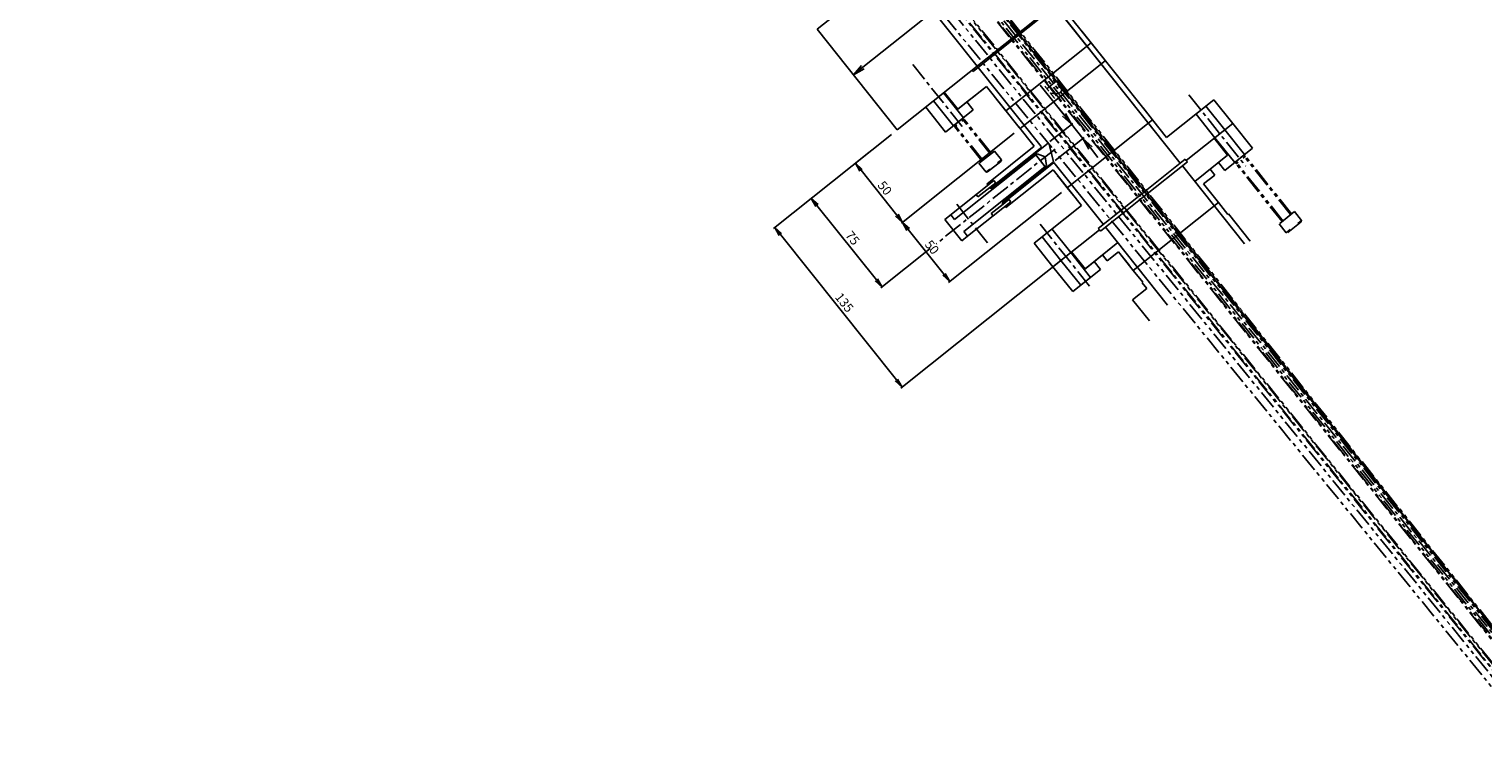
# Model space of a CAD drawing. Extents: x -85008 to 70492, y -141218 to 2807.
# Drawn here: x -47180 to -46219, y -92901 to -92436 of the extents above; entities that cross this region are included whole.
import ezdxf

# ---------------------------------------------------------------- set-up
doc = ezdxf.new("R2010")
doc.units = 0
doc.header["$LTSCALE"] = 10
doc.header["$MEASUREMENT"] = 0
doc.header["$PDMODE"] = 3
doc.header["$PDSIZE"] = 2
doc.linetypes.add('CENTER', pattern=[2, 1.25, -0.25, 0.25, -0.25])
doc.linetypes.add('PHANTOM', pattern=[2.5, 1.25, -0.25, 0.25, -0.25, 0.25, -0.25])
doc.layers.get('0').update_dxf_attribs({"linetype": 'CONTINUOUS'})
doc.layers.get('DEFPOINTS').update_dxf_attribs({"linetype": 'CONTINUOUS'})
for name, color, linetype in [('CENTER', 4, 'CENTER'), ('OBJECT', 3, 'CONTINUOUS'), ('PHANTOM', 4, 'PHANTOM'), ('SR2', 2, 'PHANTOM'), ('ULine', 1, 'CONTINUOUS')]:
    doc.layers.add(name, color=color, linetype=linetype)
doc.styles.add('ADESK1', font='romans', dxfattribs={"bigfont": 'bigfont'})
doc.styles.get("Standard").update_dxf_attribs({"font": 'romans', "bigfont": 'extfont.shx'})
doc.dimstyles.new('ｺﾋﾟｰ - STANDARD', dxfattribs={"dimscale": 0, "dimtxt": 30, "dimasz": 30, "dimexe": 1, "dimexo": 4, "dimgap": 5, "dimtad": 1, "dimdec": 4, "dimzin": 9, "dimdsep": 46, "dimtxsty": 'STANDARD', "dimblk1": 'OPEN', "dimblk2": 'OPEN', "dimsah": 1, "dimcen": 0, "dimclrd": 4, "dimclre": 4, "dimclrt": 4, "dimaunit": 3, "dimadec": 4, "dimazin": 0, "dimtfac": 1, "dimtdec": 4, "dimtmove": 0, "dimatfit": 3, "dimldrblk": 'OPEN', "dimfxl": 1, "dimtolj": 1, "dimtzin": 0, "dimarcsym": 0})
doc.dimstyles.new('ｺﾋﾟｰ(3) - STANDARD', dxfattribs={"dimscale": 0, "dimtxt": 6, "dimasz": 6, "dimexe": 1, "dimexo": 5, "dimgap": 2, "dimtad": 1, "dimdec": 3, "dimzin": 9, "dimdsep": 46, "dimtxsty": 'ADESK1', "dimblk1": 'OPEN', "dimblk2": 'OPEN', "dimsah": 1, "dimcen": 0, "dimclrd": 4, "dimclre": 4, "dimclrt": 4, "dimadec": 8, "dimazin": 2, "dimtfac": 1, "dimtdec": 3, "dimtmove": 0, "dimatfit": 2, "dimldrblk": 'OPEN', "dimfxl": 1, "dimtolj": 1, "dimtzin": 9, "dimlwd": -1, "dimlwe": -1, "dimarcsym": 0})

# ---------------------------------------------------------------- blocks, each defined once
blk = doc.blocks.new('_OPEN')
at = {"color": 0, "linetype": 'ByBlock'}
for p, q in [((-1, 0.17), (0, 0)), ((0, 0), (-1, -0.17)), ((0, 0), (-1, 0))]:
    blk.add_line(p, q, dxfattribs=at)
blk = doc.blocks.new('*D1703')
at = {"layer": 'DEFPOINTS', "color": 0}
for p in [(-49426.15, -88791.78), (-49440.65, -88803.34), (-49354.35, -88891.81), (-44894.68, -94488.93), (-44894.68, -94488.93)]:
    blk.add_point(p, dxfattribs=at)
at = {"layer": 'OBJECT', "color": 4}
for p, q in [((-49356.73, -88893.7), (-49419.96, -88916.6)), ((-49419.96, -88916.6), (-49467.39, -88916.6))]:
    blk.add_line(p, q, dxfattribs=at)
blk.add_arc((-44894.68, -94488.93), 7156.56, 128.546477, 128.596381, dxfattribs=at)
at = {"layer": 'OBJECT', "color": 4, "xscale": 6, "yscale": 6, "zscale": 6}
for p, rotation in [((-49363.85, -88899.39), 218.6203986537964), ((-49349.59, -88888.03), 38.52245851809508)]:
    blk.add_blockref('_OPEN', p, dxfattribs=dict(at, rotation=rotation))
at = {"layer": 'OBJECT', "color": 4, "insert": (-49444.67, -88911.6), "char_height": 6, "attachment_point": 5, "style": 'ADESK1'}
blk.add_mtext('\\A1;0.002548r', dxfattribs=at)
blk = doc.blocks.new('_DotSmall')
at = {"color": 0, "linetype": 'ByBlock', "const_width": 0.5}
blk.add_lwpolyline([(-0.0625, 0, 1), (0.0625, 0, 1)], format="xyb", close=True, dxfattribs=at)
blk = doc.blocks.new('*D1605')
at = {"layer": 'DEFPOINTS', "color": 0}
for p in [(-51146.62, -86673.13), (-49306.67, -88970.9), (-49262.65, -89031.72), (-49254.49, -89039.94), (-44945.68, -94424.98)]:
    blk.add_point(p, dxfattribs=at)
at = {"layer": 'OBJECT', "color": 4}
for p, q in [((-49259.72, -89035.77), (-49255.34, -89041.82)), ((-49254.84, -89040.21), (-49246.3, -89088.39)), ((-49246.3, -89088.39), (-49308.93, -89088.39))]:
    blk.add_line(p, q, dxfattribs=at)
blk.add_arc((-49288.7, -88995.73), 55.9, 305.89956, 308.65737, dxfattribs=at)
at = {"layer": 'OBJECT', "color": 4, "xscale": 6, "yscale": 6, "zscale": 6}
for p, rotation in [((-49255.92, -89041.01), 215.8995639949818), ((-49253.78, -89039.38), 38.65737225752281)]:
    blk.add_blockref('_DotSmall', p, dxfattribs=dict(at, rotation=rotation))
at = {"layer": 'OBJECT', "color": 4, "insert": (-49278.62, -89083.39), "char_height": 6, "attachment_point": 5, "style": 'ADESK1'}
blk.add_mtext('\\A1;2.75780826°', dxfattribs=at)
blk = doc.blocks.new('*D1591')
at = {"layer": 'DEFPOINTS', "color": 0}
for p in [(-49957.92, -88130.98), (-49966.55, -88137.86), (-49696.6, -88464.72), (-44894.68, -94488.93), (-44894.68, -94488.93)]:
    blk.add_point(p, dxfattribs=at)
at = {"layer": 'OBJECT', "color": 4}
for p, q in [((-49729.11, -88445.83), (-49776.54, -88445.83)), ((-49697.96, -88465.81), (-49729.11, -88445.83))]:
    blk.add_line(p, q, dxfattribs=at)
for start, end in [(128.532531, 128.610326), (128.443284, 128.487908), (128.65495, 128.699573)]:
    blk.add_arc((-44894.68, -94488.93), 7703.86, start, end, dxfattribs=at)
at = {"layer": 'OBJECT', "color": 4, "xscale": 6, "yscale": 6, "zscale": 6}
for p, rotation in [((-49693.87, -88462.55), 218.5102194157608), ((-49702.05, -88469.07), 38.63263776074649)]:
    blk.add_blockref('_OPEN', p, dxfattribs=dict(at, rotation=rotation))
at = {"layer": 'OBJECT', "color": 4, "insert": (-49753.83, -88440.83), "char_height": 6, "attachment_point": 5, "style": 'ADESK1'}
blk.add_mtext('\\A1;0.001358r', dxfattribs=at)
blk = doc.blocks.new('*D1604')
at = {"layer": 'DEFPOINTS', "color": 0}
for p in [(-51169.62, -86596.15), (-51146.62, -86673.13), (-49184.45, -89104.14), (-44945.68, -94424.98), (-44894.68, -94488.93)]:
    blk.add_point(p, dxfattribs=at)
at = {"layer": 'OBJECT', "color": 4}
for p, q in [((-49241.01, -89103.06), (-49271.29, -89103.06)), ((-49187.13, -89106.28), (-49241.01, -89103.06))]:
    blk.add_line(p, q, dxfattribs=at)
blk.add_arc((-44920.14, -94456.91), 6843.72, 128.535717, 128.60714, dxfattribs=at)
at = {"layer": 'OBJECT', "color": 4, "xscale": 6, "yscale": 6, "zscale": 6}
for p, rotation in [((-49179.1, -89099.88), 38.51060097215001), ((-49195.15, -89112.68), 218.6322562043577)]:
    blk.add_blockref('_OPEN', p, dxfattribs=dict(at, rotation=rotation))
at = {"layer": 'OBJECT', "color": 4, "insert": (-49257.15, -89098.06), "char_height": 6, "attachment_point": 5, "style": 'ADESK1'}
blk.add_mtext('\\A1;0.003r', dxfattribs=at)
blk = doc.blocks.new('*D1520')
at = {"layer": 'DEFPOINTS', "color": 0}
for p in [(-46525.2, -92502.07), (-46494.02, -92541.16), (-46602.96, -92564.08)]:
    blk.add_point(p, dxfattribs=at)
at = {"layer": 'OBJECT', "color": 4}
for p, q in [((-46529.11, -92505.19), (-46603.74, -92564.7)), ((-46497.93, -92544.28), (-46572.57, -92603.8)), ((-46575.53, -92598.48), (-46599.22, -92568.77))]:
    blk.add_line(p, q, dxfattribs=at)
at = {"layer": 'OBJECT', "color": 4, "xscale": 6, "yscale": 6, "zscale": 6}
for p, rotation in [((-46602.96, -92564.08), 128.5714285883286), ((-46571.79, -92603.17), 308.5714285883286)]:
    blk.add_blockref('_OPEN', p, dxfattribs=dict(at, rotation=rotation))
at = {"layer": 'OBJECT', "color": 4, "insert": (-46583.46, -92580.51), "char_height": 6, "attachment_point": 5, "rotation": 308.57143, "style": 'ADESK1'}
blk.add_mtext('\\A1;50', dxfattribs=at)
blk = doc.blocks.new('*D1409')
at = {"layer": 'DEFPOINTS', "color": 0}
for p in [(-46621.1, -92514.59), (-46634.13, -92524.99), (-46589.92, -92553.68)]:
    blk.add_point(p, dxfattribs=at)
at = {"layer": 'OBJECT', "color": 4}
for p, q in [((-46625.01, -92517.71), (-46634.92, -92525.61)), ((-46606.7, -92559.39), (-46630.39, -92529.68)), ((-46593.83, -92556.8), (-46603.74, -92564.7))]:
    blk.add_line(p, q, dxfattribs=at)
at = {"layer": 'OBJECT', "color": 4, "xscale": 6, "yscale": 6, "zscale": 6}
for p, rotation in [((-46634.13, -92524.99), 128.5714285883286), ((-46602.96, -92564.08), 308.5714285883286)]:
    blk.add_blockref('_OPEN', p, dxfattribs=dict(at, rotation=rotation))
at = {"layer": 'OBJECT', "color": 4, "insert": (-46614.64, -92541.42), "char_height": 6, "attachment_point": 5, "rotation": 308.57143, "style": 'ADESK1'}
blk.add_mtext('\\A1;50', dxfattribs=at)
blk = doc.blocks.new('*D1404')
at = {"layer": 'DEFPOINTS', "color": 0}
for p in [(-46663.29, -92548.24), (-46668.08, -92552.06), (-46580.69, -92578.3)]:
    blk.add_point(p, dxfattribs=at)
at = {"layer": 'OBJECT', "color": 4}
for p, q in [((-46664.17, -92548.94), (-46662.51, -92547.62)), ((-46620.27, -92602.19), (-46659.55, -92552.93)), ((-46584.6, -92581.41), (-46617.31, -92607.5))]:
    blk.add_line(p, q, dxfattribs=at)
at = {"layer": 'OBJECT', "color": 4, "xscale": 6, "yscale": 6, "zscale": 6}
for p, rotation in [((-46663.29, -92548.24), 128.5714285883286), ((-46616.53, -92606.88), 308.5714285883286)]:
    blk.add_blockref('_OPEN', p, dxfattribs=dict(at, rotation=rotation))
at = {"layer": 'OBJECT', "color": 4, "insert": (-46636, -92574.44), "char_height": 6, "attachment_point": 5, "rotation": 308.57143, "style": 'ADESK1'}
blk.add_mtext('\\A1;75', dxfattribs=at)
blk = doc.blocks.new('*D1519')
at = {"layer": 'DEFPOINTS', "color": 0}
for p in [(-46491.19, -92499.25), (-46508.66, -92513.18), (-46505.09, -92525.68)]:
    blk.add_point(p, dxfattribs=at)
at = {"layer": 'OBJECT', "color": 4, "lineweight": -2}
for p, q in [((-46511.88, -92473.3), (-46491.19, -92499.25)), ((-46496.17, -92492.99), (-46501.16, -92486.74)), ((-46505.53, -92510.69), (-46490.4, -92498.62)), ((-46483.7, -92508.63), (-46491.19, -92499.25)), ((-46483.7, -92508.63), (-46491.19, -92499.25)), ((-46501.96, -92523.19), (-46482.92, -92508)), ((-46478.72, -92514.88), (-46473.73, -92521.14))]:
    blk.add_line(p, q, dxfattribs=at)
at = {"layer": 'OBJECT', "color": 4, "lineweight": -2, "xscale": 8, "yscale": 8, "zscale": 8}
for p, rotation in [((-46491.19, -92499.25), 308.5714285883286), ((-46483.7, -92508.63), 128.5714285883286)]:
    blk.add_blockref('_OPEN', p, dxfattribs=dict(at, rotation=rotation))
at = {"layer": 'OBJECT', "color": 4, "insert": (-46502.96, -92475.66), "char_height": 8, "attachment_point": 5, "rotation": 308.57143}
blk.add_mtext('\\A1;12', dxfattribs=at)
blk = doc.blocks.new('*D1402')
at = {"layer": 'DEFPOINTS', "color": 0}
for p in [(-46606.41, -92502.88), (-46484.62, -92578.43), (-46603.25, -92673.03)]:
    blk.add_point(p, dxfattribs=at)
at = {"layer": 'OBJECT', "color": 4}
for p, q in [((-46610.32, -92506), (-46688.2, -92568.1)), ((-46683.68, -92572.17), (-46606.99, -92668.34)), ((-46488.53, -92581.54), (-46604.03, -92673.65))]:
    blk.add_line(p, q, dxfattribs=at)
at = {"layer": 'OBJECT', "color": 4, "xscale": 6, "yscale": 6, "zscale": 6}
for p, rotation in [((-46687.42, -92567.48), 128.5714285883286), ((-46603.25, -92673.03), 308.5714285883286)]:
    blk.add_blockref('_OPEN', p, dxfattribs=dict(at, rotation=rotation))
at = {"layer": 'OBJECT', "color": 4, "insert": (-46641.42, -92617.14), "char_height": 6, "attachment_point": 5, "rotation": 308.57143, "style": 'ADESK1'}
blk.add_mtext('\\A1;135', dxfattribs=at)
blk = doc.blocks.new('M8-L50')
at = {"layer": 'PHANTOM'}
for p, q in [((-8, -5.63), (-8, 5.63)), ((0, 6.5), (-7.5, 6.5)), ((-7.5, 3.25), (-7.5, 6.5)), ((0, -6.5), (0, 6.5)), ((0, 4), (48.8, 4)), ((0, 3.25), (49.55, 3.25)), ((48.8, 2.18), (48.8, 4)), ((48.8, 4), (50, 2.8)), ((50, -2.8), (50, 2.8)), ((-7.5, -6.5), (-8, -5.63)), ((-7.5, -6.5), (-7.5, -3.25)), ((0, -6.5), (-7.5, -6.5)), ((0, -3.25), (49.55, -3.25)), ((0, -4), (48.8, -4)), ((48.8, -4), (48.8, -2.01)), ((48.8, -4), (50, -2.8))]:
    blk.add_line(p, q, dxfattribs=at)
blk = doc.blocks.new('*D1400')
at = {"layer": 'DEFPOINTS', "color": 0}
for p in [(-46481.69, -92338.5), (-46479.08, -92341.77), (-46638.05, -92463.2)]:
    blk.add_point(p, dxfattribs=at)
at = {"layer": 'OBJECT', "color": 4, "lineweight": -2}
for p, q in [((-46479.19, -92341.63), (-46478.46, -92342.55)), ((-46629.19, -92461.48), (-46485.33, -92346.76)), ((-46635.56, -92466.33), (-46634.82, -92467.25))]:
    blk.add_line(p, q, dxfattribs=at)
at = {"layer": 'OBJECT', "color": 4, "lineweight": -2, "xscale": 8, "yscale": 8, "zscale": 8}
for p, rotation in [((-46479.08, -92341.77), 38.57142858837345), ((-46635.44, -92466.47), 218.5714285883734)]:
    blk.add_blockref('_OPEN', p, dxfattribs=dict(at, rotation=rotation))
at = {"layer": 'OBJECT', "color": 4, "insert": (-46560.69, -92399.82), "char_height": 8, "attachment_point": 5, "rotation": 38.57143}
blk.add_mtext('\\A1;200', dxfattribs=at)

msp = doc.modelspace()

# ---------------------------------------------------------------- linework, layer by layer
at = {"layer": 'CENTER'}
for p, q in [((-44894.683, -94488.92931), (-50905.12469, -86952.07382)), ((-46596.20377, -92459.70204), (-46562.04325, -92502.53799)), ((-46413.60379, -92479.8506), (-46376.07766, -92526.90687)), ((-46502.14448, -92515.65989), (-46580.68875, -92578.29685)), ((-46546.86615, -92577.54472), (-46567.98381, -92551.06401)), ((-46512.03265, -92565.24929), (-46477.87212, -92608.08524))]:
    msp.add_line(p, q, dxfattribs=at)
at = {"layer": 'OBJECT'}
for p, q in [((-46438.06734, -92501.46061), (-46739.02587, -92124.07055)), ((-46659.40606, -92436.42413), (-46503.03977, -92311.72617)), ((-46606.63244, -92394.33857), (-46553.6358, -92460.79425)), ((-46499.49397, -92417.61758), (-46606.40943, -92502.87981)), ((-46498.77696, -92418.51669), (-46527.50927, -92441.42994)), ((-46502.09974, -92421.16652), (-46419.36265, -92524.91555)), ((-46491.16444, -92429.26539), (-46469.52935, -92456.39494)), ((-46606.40943, -92502.87981), (-46659.40606, -92436.42413)), ((-46556.24157, -92464.34319), (-46527.50927, -92441.42994)), ((-46440.84882, -92492.35919), (-46484.4931, -92437.63098)), ((-46478.2582, -92445.4493), (-46534.55007, -92490.34056)), ((-46552.91879, -92461.69335), (-46511.2385, -92513.95879)), ((-46552.91879, -92461.69335), (-46551.23537, -92463.8043)), ((-46468.90586, -92457.17677), (-46525.19772, -92502.06804)), ((-46556.95859, -92463.44408), (-46556.24157, -92464.34319)), ((-46575.83982, -92478.50136), (-46562.74653, -92494.91982)), ((-46575.33163, -92478.09609), (-46566.41572, -92489.27628)), ((-46547.45631, -92474.15665), (-46525.82121, -92501.2862)), ((-46582.4072, -92483.73867), (-46569.31392, -92500.15713)), ((-46560.35653, -92484.44423), (-46556.17915, -92489.68251)), ((-46534.55007, -92490.34056), (-46540.78497, -92482.52225)), ((-46443.96627, -92488.45003), (-46443.57535, -92488.13829)), ((-46437.73137, -92496.26834), (-46443.96627, -92488.45003)), ((-46428.37902, -92507.99582), (-46397.10576, -92483.05622)), ((-46389.87424, -92502.87024), (-46402.34403, -92487.23361)), ((-46384.63596, -92498.69285), (-46397.10576, -92483.05622)), ((-46437.73137, -92496.26834), (-46494.02323, -92541.15961)), ((-46437.73137, -92496.26834), (-46494.02323, -92541.15961)), ((-46437.73137, -92496.26834), (-46494.02323, -92541.15961)), ((-46437.73137, -92496.26834), (-46494.02323, -92541.15961)), ((-46428.37902, -92507.99582), (-46437.73137, -92496.26834)), ((-46415.32285, -92523.16483), (-46384.63596, -92498.69285)), ((-46396.44162, -92508.10755), (-46408.91142, -92492.47092)), ((-46526.20971, -92500.79905), (-46515.84538, -92513.79551)), ((-46396.94981, -92508.51282), (-46388.03391, -92519.69301)), ((-46396.44162, -92508.10755), (-46383.34833, -92524.52601)), ((-46389.87424, -92502.87024), (-46376.78095, -92519.2887)), ((-46568.62888, -92562.28419), (-46514.04017, -92518.75114)), ((-46515.84538, -92513.79551), (-46547.11864, -92538.7351)), ((-46544.62468, -92541.86243), (-46506.70585, -92511.62317)), ((-46541.02726, -92538.35406), (-46510.92675, -92514.3497)), ((-46508.67564, -92527.26356), (-46514.91054, -92519.44524)), ((-46508.66577, -92520.86044), (-46514.04017, -92518.75114)), ((-46506.70585, -92511.62317), (-46506.08236, -92512.405)), ((-46503.13313, -92524.1226), (-46506.08236, -92512.405)), ((-46562.39398, -92570.1025), (-46507.80527, -92526.56946)), ((-46537.1428, -92551.2444), (-46503.13313, -92524.1226)), ((-46532.9219, -92548.51787), (-46502.82139, -92524.51351)), ((-46508.66577, -92520.86044), (-46507.80527, -92526.56946)), ((-46508.66577, -92520.86044), (-46507.80527, -92526.56946)), ((-46502.82139, -92524.51351), (-46470.18169, -92565.44239)), ((-46416.03986, -92522.26572), (-46444.77217, -92545.17897)), ((-46414.60584, -92524.06394), (-46443.33814, -92546.97719)), ((-46417.92862, -92526.71377), (-46376.83992, -92578.23737)), ((-46415.32285, -92523.16483), (-46416.03986, -92522.26572)), ((-46415.32285, -92523.16483), (-46414.60584, -92524.06394)), ((-46399.56592, -92528.88948), (-46396.44847, -92532.79864)), ((-46394.0931, -92524.52506), (-46389.91572, -92529.76333)), ((-46542.58599, -92536.39948), (-46575.032, -92562.27431)), ((-46545.24817, -92541.0806), (-46541.33901, -92537.96315)), ((-46540.71552, -92538.74498), (-46542.58599, -92536.39948)), ((-46534.64884, -92554.37173), (-46503.37558, -92529.43214)), ((-46503.37558, -92529.43214), (-46484.67089, -92552.88708)), ((-46500.25813, -92533.3413), (-46500.64905, -92533.65304)), ((-46494.02323, -92541.15961), (-46500.25813, -92533.3413)), ((-46403.87587, -92538.72179), (-46396.44847, -92532.79864)), ((-46553.06648, -92547.31549), (-46554.31346, -92545.75183)), ((-46545.24817, -92541.0806), (-46553.06648, -92547.31549)), ((-46546.49515, -92539.51693), (-46547.11864, -92538.7351)), ((-46544.62468, -92541.86243), (-46545.24817, -92541.0806)), ((-46533.23364, -92548.12696), (-46531.36317, -92550.47245)), ((-46487.78834, -92548.97793), (-46494.02323, -92541.15961)), ((-46473.50448, -92568.09222), (-46444.77217, -92545.17897)), ((-46472.07045, -92569.89044), (-46443.33814, -92546.97719)), ((-46403.87587, -92538.72179), (-46394.08708, -92550.99655)), ((-46403.87587, -92538.72179), (-46396.70574, -92547.71286)), ((-46531.36317, -92550.47245), (-46559.90002, -92573.22983)), ((-46536.51931, -92552.02624), (-46544.33762, -92558.26113)), ((-46536.51931, -92552.02624), (-46537.1428, -92551.2444)), ((-46536.51931, -92552.02624), (-46532.61015, -92548.90879)), ((-46534.64884, -92554.37173), (-46535.27233, -92553.5899)), ((-46484.67089, -92552.88708), (-46515.94415, -92577.82667)), ((-46394.08708, -92550.99655), (-46450.37895, -92595.88781)), ((-46394.08708, -92550.99655), (-46450.37895, -92595.88781)), ((-46394.08708, -92550.99655), (-46387.85218, -92558.81486)), ((-46563.80918, -92576.34728), (-46575.032, -92562.27431)), ((-46568.62888, -92562.28419), (-46571.12284, -92559.15686)), ((-46544.33762, -92558.26113), (-46543.09064, -92559.8248)), ((-46468.74767, -92567.2406), (-46427.65897, -92618.7642)), ((-46387.85218, -92558.81486), (-46387.46127, -92558.50312)), ((-46387.46127, -92558.50312), (-46373.15482, -92576.44284)), ((-46563.80918, -92576.34728), (-46559.90002, -92573.22983)), ((-46559.90002, -92573.22983), (-46562.39398, -92570.1025)), ((-46498.23608, -92589.28592), (-46510.70588, -92573.64929)), ((-46491.66869, -92584.04861), (-46504.13849, -92568.41198)), ((-46503.47435, -92593.4633), (-46472.78746, -92568.99133)), ((-46503.47435, -92593.4633), (-46472.78746, -92568.99133)), ((-46472.78746, -92568.99133), (-46473.50448, -92568.09222)), ((-46472.78746, -92568.99133), (-46472.07045, -92569.89044)), ((-46503.47435, -92593.4633), (-46515.94415, -92577.82667)), ((-46491.66869, -92584.04861), (-46478.57541, -92600.46707)), ((-46491.1605, -92583.64334), (-46482.2446, -92594.82353)), ((-46470.71259, -92585.62706), (-46467.59514, -92589.53621)), ((-46460.16774, -92583.61306), (-46467.59514, -92589.53621)), ((-46460.16774, -92583.61306), (-46450.37895, -92595.88781)), ((-46460.16774, -92583.61306), (-46452.99761, -92592.60412)), ((-46498.23608, -92589.28592), (-46485.14279, -92605.70438)), ((-46476.18541, -92589.99148), (-46472.00802, -92595.22976)), ((-46450.37895, -92595.88781), (-46444.14405, -92603.70613)), ((-46444.14405, -92603.70613), (-46444.53497, -92604.01787)), ((-46444.53497, -92604.01787), (-46441.41752, -92607.92703)), ((-46441.41752, -92607.92703), (-46450.79949, -92615.40891)), ((-46450.79949, -92615.40891), (-46439.70398, -92629.32224))]:
    msp.add_line(p, q, dxfattribs=at)
at = {"layer": 'OBJECT', "color": 3, "linetype": 'Continuous'}
for p, q in [((-46547.45631, -92474.15665), (-46566.41572, -92489.27628)), ((-46549.41089, -92475.71538), (-46566.41572, -92489.27628)), ((-46587.64547, -92487.91605), (-46574.55219, -92504.33452)), ((-46556.17915, -92489.68251), (-46574.55219, -92504.33452)), ((-46566.41572, -92489.27628), (-46558.40195, -92482.88551)), ((-46384.63596, -92498.69285), (-46371.54268, -92515.11132)), ((-46389.91572, -92529.76333), (-46371.54268, -92515.11132)), ((-46409.72973, -92536.99485), (-46388.03391, -92519.69301)), ((-46465.23977, -92581.26263), (-46482.75279, -92595.2288)), ((-46460.54878, -92577.52169), (-46482.2446, -92594.82353)), ((-46503.47435, -92593.4633), (-46490.38106, -92609.88177)), ((-46472.00802, -92595.22976), (-46490.38106, -92609.88177)), ((-46482.75279, -92595.2288), (-46474.23083, -92588.43276))]:
    msp.add_line(p, q, dxfattribs=at)
at = {"layer": 'OBJECT', "color": 3, "linetype": 'PHANTOM'}
msp.add_line((-46508.66577, -92520.86044), (-46514.04017, -92518.75114), dxfattribs=at)
at = {"layer": 'PHANTOM'}
for p, q in [((-46568.40936, -92500.97063), (-46568.21935, -92499.28425)), ((-46566.98892, -92499.83787), (-46568.40936, -92500.97063)), ((-46549.86648, -92523.01976), (-46568.29061, -92499.91664)), ((-46563.8411, -92495.79271), (-46568.21935, -92499.28425)), ((-46562.15471, -92495.98272), (-46563.8411, -92495.79271)), ((-46562.15471, -92495.98272), (-46563.70906, -92497.22227)), ((-46544.78458, -92518.96708), (-46563.2087, -92495.86396)), ((-46544.1982, -92518.49946), (-46562.15471, -92495.98272)), ((-46550.45286, -92523.48738), (-46568.40936, -92500.97063)), ((-46542.24363, -92516.94074), (-46552.40744, -92525.0461)), ((-46542.24363, -92516.94074), (-46537.56745, -92522.80447)), ((-46552.40744, -92525.0461), (-46547.73126, -92530.90984)), ((-46545.19031, -92528.8835), (-46547.73126, -92530.90984)), ((-46537.93279, -92523.73535), (-46546.74243, -92530.7608)), ((-46537.56745, -92522.80447), (-46540.1084, -92524.83082)), ((-46537.56745, -92522.80447), (-46537.93279, -92523.73535)), ((-46547.73126, -92530.90984), (-46546.74243, -92530.7608))]:
    msp.add_line(p, q, dxfattribs=at)
at = {"layer": 'SR2'}
for p, q in [((-49957.91951, -88130.98169), (-44894.683, -94488.92931)), ((-49966.54749, -88137.86227), (-44894.683, -94488.92931)), ((-49426.14816, -88791.77853), (-44894.683, -94488.92931)), ((-49440.64846, -88803.34213), (-44894.683, -94488.92931)), ((-49270.71306, -88984.64389), (-44894.683, -94488.92931)), ((-49288.70152, -88995.731), (-44945.6837, -94424.97646)), ((-48167.76138, -90433.447), (-44894.683, -94488.92931)), ((-48166.98168, -90436.17486), (-44894.683, -94488.92931)), ((-47847.91547, -90838.2837), (-44894.683, -94488.92931)), ((-47735.60242, -90978.65499), (-44894.683, -94488.92931)), ((-47295.19403, -91531.37912), (-44894.683, -94488.92931)), ((-46780.77751, -92175.44706), (-44894.683, -94488.92931))]:
    msp.add_line(p, q, dxfattribs=at)
at = {"layer": 'ULine', "linetype": 'Continuous'}
msp.add_line((-44892.09566, -94488.3128), (-76066.49803, -55396.66872), dxfattribs=at)

# ---------------------------------------------------------------- block references
at = {"layer": 'OBJECT', "rotation": 128.5714285882222}
msp.add_blockref('M8-L50', (-46348.89015, -92560.99893), dxfattribs=at)

# ---------------------------------------------------------------- dimensions: what is measured, and where the dimension line sits
at = {"layer": 'OBJECT'}
for base, line1, line2, override, picture, middle in [((-49184.45186, -89104.14267), ((-51169.61948, -86596.14958), (-44894.683, -94488.92931)), ((-51146.62048, -86673.12987), (-44945.6837, -94424.97646)), {"dimscale": 1, "dimaunit": 3, "dimadec": 6, "dimtmove": 1}, '*D1604', (-49257.14876, -89098.05914)), ((-49254.4886439251, -89039.9364961915), ((-49306.6749363848, -88970.9012965173), (-49262.6496114163, -89031.7208719958)), ((-51146.6204824009, -86673.1298658501), (-44945.6836972813, -94424.9764607188)), {"dimscale": 1, "dimblk1": 'DotSmall', "dimblk2": 'DotSmall', "dimaunit": 0, "dimtmove": 1}, '*D1605', (-49278.6151677407, -89083.3885189785)), ((-49696.59944, -88464.72044), ((-49957.91951, -88130.98169), (-44894.683, -94488.92931)), ((-49966.54749, -88137.86227), (-44894.683, -94488.92931)), {"dimscale": 1, "dimaunit": 3, "dimadec": 6, "dimtmove": 1}, '*D1591', (-49753.82606, -88440.82731)), ((-49354.34931, -88891.81067), ((-49426.14816, -88791.77853), (-44894.683, -94488.92931)), ((-49440.64846, -88803.34213), (-44894.683, -94488.92931)), {"dimscale": 1, "dimaunit": 3, "dimadec": 6, "dimtmove": 1}, '*D1703', (-49444.67271, -88911.5966))]:
    dim = msp.add_angular_dim_2l(base=base, line1=line1, line2=line2, dimstyle='ｺﾋﾟｰ(3) - STANDARD', override=override, dxfattribs=at)
    dim.commit()
    dim.dimension.update_dxf_attribs({"geometry": picture, "text_midpoint": middle, "dimtype": 162})
for base, p1, p2, angle, dimstyle, override, picture, middle in [((-46479.07857, -92341.77256), (-46638.05442, -92463.19825), (-46481.68812, -92338.50029), 218.57142859, 'ｺﾋﾟｰ - STANDARD', {"dimscale": 1, "dimtxt": 8, "dimasz": 8, "dimgap": 1.5}, '*D1400', (-46560.69091, -92399.82147)), ((-46603.24506, -92673.02779), (-46606.40943, -92502.87981), (-46484.61711, -92578.42516), 128.57142859, 'ｺﾋﾟｰ(3) - STANDARD', {"dimscale": 1}, '*D1402', (-46641.42147, -92617.13672)), ((-46602.95966, -92564.08111), (-46494.02323, -92541.15961), (-46525.19772, -92502.06804), 128.57142859, 'ｺﾋﾟｰ(3) - STANDARD', {"dimscale": 1}, '*D1520', (-46583.46326, -92580.50945)), ((-46634.13415, -92524.98954), (-46589.92185, -92553.6838), (-46621.09634, -92514.59223), 128.57142859, 'ｺﾋﾟｰ(3) - STANDARD', {"dimscale": 1}, '*D1409', (-46614.63775, -92541.41788)), ((-46663.28801, -92548.23896), (-46580.68875, -92578.29685), (-46668.07634, -92552.05753), 128.57142859, 'ｺﾋﾟｰ(3) - STANDARD', {"dimscale": 1}, '*D1404', (-46635.99798, -92574.44019))]:
    dim = msp.add_linear_dim(base=base, p1=p1, p2=p2, angle=angle, dimstyle=dimstyle, override=override, dxfattribs=at)
    dim.commit()
    dim.dimension.update_dxf_attribs({"geometry": picture, "text_midpoint": middle})
dim = msp.add_linear_dim(base=(-46491.1851, -92499.24579), p1=(-46505.08771, -92525.68132), p2=(-46508.66043, -92513.1819), angle=128.57142859, dimstyle='ｺﾋﾟｰ - STANDARD', override={"dimscale": 1, "dimtxt": 8, "dimasz": 8, "dimgap": 1.5, "dimtmove": 1}, dxfattribs=at)
dim.commit()
dim.dimension.update_dxf_attribs({"geometry": '*D1519', "text_midpoint": (-46509.50606, -92480.88098), "dimtype": 160})

doc.saveas('drawing.dxf')
